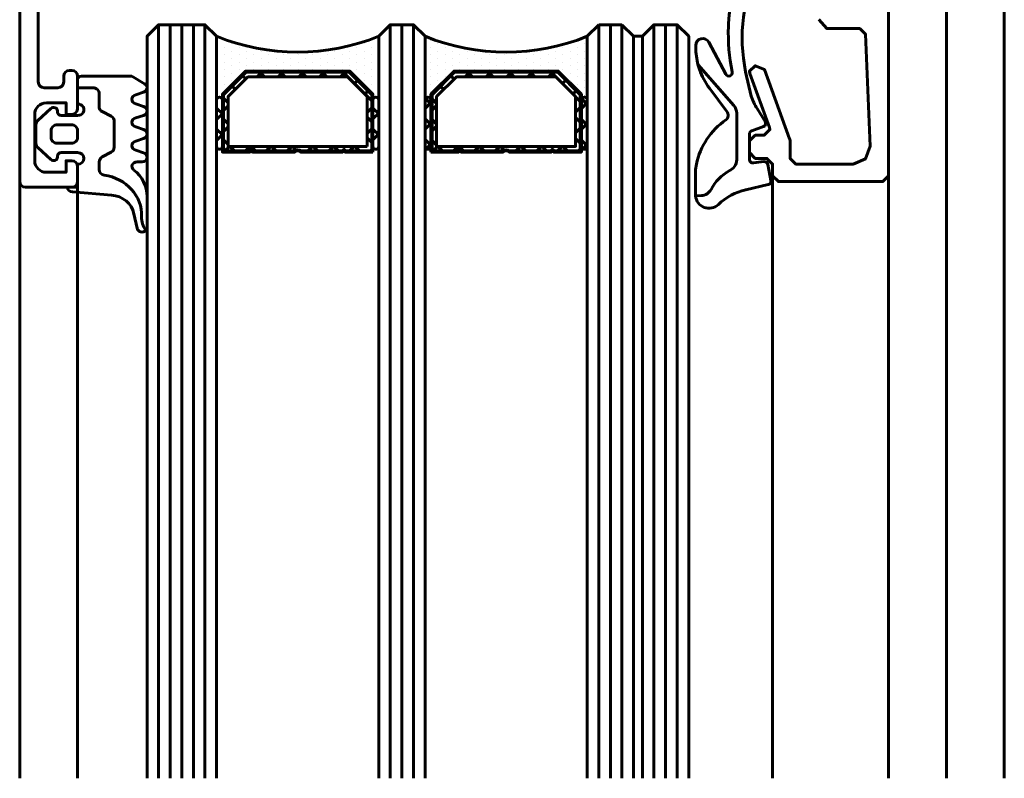
# Model space of a CAD drawing. Units: inches. Extents: x 0 to 32041, y -174 to 19884.
# Drawn here: x 10651 to 10736, y 4409 to 4474 of the extents above; entities that cross this region are included whole.
import ezdxf

# ---------------------------------------------------------------- set-up
doc = ezdxf.new("R2010")
doc.units = ezdxf.units.IN
doc.header["$MEASUREMENT"] = 0
doc.layers.add('0_Fensterdummy', color=30, linetype='Continuous', lineweight=60)
pattern_1 = [(135, (-740.4594, 2501.4888), (-0.89802561, -0.89802561), []), (225, (-740.4594, 2501.4888), (0.89802561, -0.89802561), [])]
pattern_2 = [(135, (-740.4594, 2487.9888), (-0.89802561, -0.89802561), []), (225, (-740.4594, 2487.9888), (0.89802561, -0.89802561), [])]
pattern_3 = [(315, (-745.2094, 2495.9888), (0.89802561, 0.89802561), []), (45, (-745.2094, 2495.9888), (-0.89802561, 0.89802561), [])]
pattern_4 = [(90, (-633.2132, 2477.2288), (-0.635, 0.3175), [0, -0.635])]

# ---------------------------------------------------------------- blocks, each defined once
blk = doc.blocks.new('SC__284321', base_point=(139.000163, 140.866515))
for points in [[(137.400187, 134.266559, -0.303351), (137.214985, 133.989389, -0.303351), (136.888041, 134.054431), (135.846793, 135.094673, -0.199038), (135.700175, 135.448397), (135.700175, 137.084445, -0.199004), (135.846746, 137.438123), (136.888041, 138.478686, -0.668123), (137.400187, 138.266559), (137.400187, 138.166534, 0.414214), (137.700187, 137.866534), (139.000163, 137.866534, 1), (139.000163, 138.866534), (139.000174, 140.866515), (138.200139, 140.866515, -0.41421), (138.600165, 141.266545), (141.673536, 141.535874, 0.334543), (143.462176, 143.146535), (143.707362, 144.407615, -0.625321), (144.402272, 144.593195, 0.150711), (144.065811, 143.407438, -0.382561), (141.092707, 139.8161, 0.347626), (140.697743, 139.327257), (140.697743, 138.675839, 0.219929), (140.947743, 138.242826), (141.647743, 137.838681, -0.258517), (141.897743, 137.405668), (141.897743, 135.168658, -0.305233), (141.647743, 134.735646), (140.947743, 134.331501, 0.285218), (140.697743, 133.898488), (140.697743, 132.787165, -0.49557), (140.197743, 132.287165), (139.000174, 132.287165), (139.000174, 133.666553, 1), (139.000163, 134.666553), (137.700187, 134.666553, 0.414214), (137.400187, 134.366553), (137.400187, 134.266559)], [(143.299571, 131.267165), (139.300142, 131.267442, -0.414214), (139.00017, 131.567414), (139.00017, 132.288063), (140.197739, 132.288063, 0.49557), (140.697739, 132.788063), (140.697739, 133.899385, -0.285218), (140.947739, 134.332398), (141.647739, 134.736543, 0.305233), (141.897739, 135.169556), (141.897739, 137.406566, 0.258517), (141.647739, 137.839578), (140.947739, 138.243724, -0.219929), (140.697739, 138.676736), (140.697739, 139.328154, -0.347626), (141.092702, 139.816997, 0.382561), (144.065806, 143.408336, -0.150711), (144.402268, 144.594092, -0.195913), (144.499995, 144.331551), (144.499996, 141.659767, -0.220237), (143.441166, 139.372385, 0.698124), (143.699993, 138.66741), (144.099997, 138.66741, -0.87698), (144.203521, 137.881071), (143.596465, 137.65381, 0.767324), (143.596465, 136.881071), (144.203521, 136.65381, -0.767333), (144.203521, 135.881071), (143.596465, 135.65381, 0.767325), (143.596465, 134.881071), (144.203521, 134.65381, -0.767333), (144.203521, 133.881071), (143.596465, 133.65381, 0.767324), (143.596465, 132.881071), (144.203521, 132.65381, -0.668184), (144.299994, 131.92103), (143.299571, 131.267165)], [(137.046628, 135.612981, 0.198922), (137.400187, 135.46654), (138.500187, 135.46654, 0.414225), (139.000187, 135.96654), (139.000187, 136.566547, 0.414225), (138.500187, 137.066547), (137.400187, 137.066547, 0.414235), (136.900187, 136.566547), (136.900187, 135.96654, 0.198922), (137.046628, 135.612981)]]:
    blk.add_lwpolyline(points, format="xyb", close=True)

msp = doc.modelspace()

# ---------------------------------------------------------------- hatches: boundary and pattern name
at = {"layer": '0_Fensterdummy'}
h = msp.add_hatch(dxfattribs=at)
h.set_pattern_fill('DOTS', color=256, scale=0.4, angle=90, style=0)
h.set_pattern_definition(pattern_4)
edge = h.paths.add_edge_path()
edge.add_arc((10675.466, 4490.237), 18.568, 247.85274, 292.14726)
edge.add_line((10682.466, 4473.038), (10682.466, 4467.538))
edge.add_arc((10682.216, 4467.538), 0.25, 0, 180)
edge.add_line((10681.966, 4467.538), (10681.966, 4468.038))
edge.add_line((10681.966, 4468.038), (10679.966, 4470.038))
edge.add_line((10679.966, 4470.038), (10670.966, 4470.038))
edge.add_line((10670.966, 4470.038), (10668.966, 4468.038))
edge.add_line((10668.966, 4468.038), (10668.966, 4467.538))
edge.add_arc((10668.716, 4467.538), 0.25, 0, 180)
edge.add_line((10668.466, 4467.538), (10668.466, 4473.038))
h = msp.add_hatch(dxfattribs=at)
h.set_pattern_fill('DOTS', color=256, scale=0.4, angle=90, style=0)
h.set_pattern_definition(pattern_4)
edge = h.paths.add_edge_path()
edge.add_arc((10693.466, 4490.237), 18.568, 247.85274, 292.14726, ccw=False)
edge.add_line((10686.466, 4473.038), (10686.466, 4467.538))
edge.add_arc((10686.716, 4467.538), 0.25, 0, 180, ccw=False)
edge.add_line((10686.966, 4467.538), (10686.966, 4468.038))
edge.add_line((10686.966, 4468.038), (10688.966, 4470.038))
edge.add_line((10688.966, 4470.038), (10697.966, 4470.038))
edge.add_line((10697.966, 4470.038), (10699.966, 4468.038))
edge.add_line((10699.966, 4468.038), (10699.966, 4467.538))
edge.add_arc((10700.216, 4467.538), 0.25, 0, 180, ccw=False)
edge.add_line((10700.466, 4467.538), (10700.466, 4473.038))
h = msp.add_hatch(color=256, dxfattribs=at)
edge = h.paths.add_edge_path(flags=16)
edge.add_line((10681.866, 4463.138), (10679.608, 4463.138))
edge.add_line((10679.608, 4463.138), (10679.466, 4463.28))
edge.add_line((10679.466, 4463.28), (10679.325, 4463.138))
edge.add_line((10679.325, 4463.138), (10675.753, 4463.138))
edge.add_arc((10675.466, 4462.778), 0.46, 51.50005, 128.49995)
edge.add_line((10675.18, 4463.138), (10671.608, 4463.138))
edge.add_line((10671.608, 4463.138), (10671.466, 4463.28))
edge.add_line((10671.466, 4463.28), (10671.325, 4463.138))
edge.add_line((10671.325, 4463.138), (10669.066, 4463.138))
edge.add_line((10669.066, 4463.138), (10669.066, 4467.997))
edge.add_line((10669.066, 4467.997), (10671.008, 4469.938))
edge.add_line((10671.008, 4469.938), (10679.925, 4469.938))
edge.add_line((10679.925, 4469.938), (10681.866, 4467.997))
edge.add_line((10681.866, 4467.997), (10681.866, 4463.138))
edge = h.paths.add_edge_path()
edge.add_line((10681.966, 4463.038), (10679.566, 4463.038))
edge.add_line((10679.566, 4463.038), (10679.466, 4463.138))
edge.add_line((10679.466, 4463.138), (10679.366, 4463.038))
edge.add_line((10679.366, 4463.038), (10675.715, 4463.038))
edge.add_arc((10675.466, 4462.778), 0.36, 46.23826, 133.76174)
edge.add_line((10675.217, 4463.038), (10671.566, 4463.038))
edge.add_line((10671.566, 4463.038), (10671.466, 4463.138))
edge.add_line((10671.466, 4463.138), (10671.366, 4463.038))
edge.add_line((10671.366, 4463.038), (10668.966, 4463.038))
edge.add_line((10668.966, 4463.038), (10668.966, 4468.038))
edge.add_line((10668.966, 4468.038), (10670.966, 4470.038))
edge.add_line((10670.966, 4470.038), (10679.966, 4470.038))
edge.add_line((10679.966, 4470.038), (10681.966, 4468.038))
edge.add_line((10681.966, 4468.038), (10681.966, 4463.038))
h = msp.add_hatch(dxfattribs=at)
h.set_pattern_fill('ANSI37', color=256, scale=0.4, angle=270, style=0)
h.set_pattern_definition(pattern_3)
h.paths.add_polyline_path([(10681.466, 4463.538), (10669.466, 4463.538), (10669.466, 4467.831), (10671.173, 4469.538), (10679.759, 4469.538), (10681.466, 4467.831)], flags=16)
edge = h.paths.add_edge_path()
edge.add_line((10681.866, 4463.138), (10679.608, 4463.138))
edge.add_line((10679.608, 4463.138), (10679.466, 4463.28))
edge.add_line((10679.466, 4463.28), (10679.325, 4463.138))
edge.add_line((10679.325, 4463.138), (10675.753, 4463.138))
edge.add_arc((10675.466, 4462.778), 0.46, 51.50005, 128.49995)
edge.add_line((10675.18, 4463.138), (10671.608, 4463.138))
edge.add_line((10671.608, 4463.138), (10671.466, 4463.28))
edge.add_line((10671.466, 4463.28), (10671.325, 4463.138))
edge.add_line((10671.325, 4463.138), (10669.066, 4463.138))
edge.add_line((10669.066, 4463.138), (10669.066, 4467.997))
edge.add_line((10669.066, 4467.997), (10671.008, 4469.938))
edge.add_line((10671.008, 4469.938), (10679.925, 4469.938))
edge.add_line((10679.925, 4469.938), (10681.866, 4467.997))
edge.add_line((10681.866, 4467.997), (10681.866, 4463.138))
h = msp.add_hatch(color=256, dxfattribs=at)
edge = h.paths.add_edge_path(flags=16)
edge.add_line((10687.066, 4463.138), (10689.325, 4463.138))
edge.add_line((10689.325, 4463.138), (10689.466, 4463.28))
edge.add_line((10689.466, 4463.28), (10689.608, 4463.138))
edge.add_line((10689.608, 4463.138), (10693.18, 4463.138))
edge.add_arc((10693.466, 4462.778), 0.46, 51.50005, 128.49995, ccw=False)
edge.add_line((10693.753, 4463.138), (10697.325, 4463.138))
edge.add_line((10697.325, 4463.138), (10697.466, 4463.28))
edge.add_line((10697.466, 4463.28), (10697.608, 4463.138))
edge.add_line((10697.608, 4463.138), (10699.866, 4463.138))
edge.add_line((10699.866, 4463.138), (10699.866, 4467.997))
edge.add_line((10699.866, 4467.997), (10697.925, 4469.938))
edge.add_line((10697.925, 4469.938), (10689.008, 4469.938))
edge.add_line((10689.008, 4469.938), (10687.066, 4467.997))
edge.add_line((10687.066, 4467.997), (10687.066, 4463.138))
edge = h.paths.add_edge_path()
edge.add_line((10686.966, 4463.038), (10689.366, 4463.038))
edge.add_line((10689.366, 4463.038), (10689.466, 4463.138))
edge.add_line((10689.466, 4463.138), (10689.566, 4463.038))
edge.add_line((10689.566, 4463.038), (10693.217, 4463.038))
edge.add_arc((10693.466, 4462.778), 0.36, 46.23826, 133.76174, ccw=False)
edge.add_line((10693.715, 4463.038), (10697.366, 4463.038))
edge.add_line((10697.366, 4463.038), (10697.466, 4463.138))
edge.add_line((10697.466, 4463.138), (10697.566, 4463.038))
edge.add_line((10697.566, 4463.038), (10699.966, 4463.038))
edge.add_line((10699.966, 4463.038), (10699.966, 4468.038))
edge.add_line((10699.966, 4468.038), (10697.966, 4470.038))
edge.add_line((10697.966, 4470.038), (10688.966, 4470.038))
edge.add_line((10688.966, 4470.038), (10686.966, 4468.038))
edge.add_line((10686.966, 4468.038), (10686.966, 4463.038))
h = msp.add_hatch(dxfattribs=at)
h.set_pattern_fill('ANSI37', color=256, scale=0.4, angle=270, style=0)
h.set_pattern_definition(pattern_3)
h.paths.add_polyline_path([(10687.466, 4463.538), (10699.466, 4463.538), (10699.466, 4467.831), (10697.759, 4469.538), (10689.173, 4469.538), (10687.466, 4467.831)], flags=16)
edge = h.paths.add_edge_path()
edge.add_line((10687.066, 4463.138), (10689.325, 4463.138))
edge.add_line((10689.325, 4463.138), (10689.466, 4463.28))
edge.add_line((10689.466, 4463.28), (10689.608, 4463.138))
edge.add_line((10689.608, 4463.138), (10693.18, 4463.138))
edge.add_arc((10693.466, 4462.778), 0.46, 51.50005, 128.49995, ccw=False)
edge.add_line((10693.753, 4463.138), (10697.325, 4463.138))
edge.add_line((10697.325, 4463.138), (10697.466, 4463.28))
edge.add_line((10697.466, 4463.28), (10697.608, 4463.138))
edge.add_line((10697.608, 4463.138), (10699.866, 4463.138))
edge.add_line((10699.866, 4463.138), (10699.866, 4467.997))
edge.add_line((10699.866, 4467.997), (10697.925, 4469.938))
edge.add_line((10697.925, 4469.938), (10689.008, 4469.938))
edge.add_line((10689.008, 4469.938), (10687.066, 4467.997))
edge.add_line((10687.066, 4467.997), (10687.066, 4463.138))
h = msp.add_hatch(dxfattribs=at)
h.set_pattern_fill('ANSI37', color=256, scale=0.4, angle=90, style=0)
h.set_pattern_definition(pattern_2)
edge = h.paths.add_edge_path()
edge.add_arc((10668.716, 4467.538), 0.25, 0, 180, ccw=False)
edge.add_line((10668.966, 4467.538), (10668.966, 4463.538))
edge.add_arc((10668.716, 4463.538), 0.25, -180, 0, ccw=False)
edge.add_line((10668.466, 4463.538), (10668.466, 4467.538))
h = msp.add_hatch(dxfattribs=at)
h.set_pattern_fill('ANSI37', color=256, scale=0.4, angle=90, style=0)
h.set_pattern_definition(pattern_1)
edge = h.paths.add_edge_path()
edge.add_arc((10682.216, 4467.538), 0.25, 0, 180, ccw=False)
edge.add_line((10682.466, 4467.538), (10682.466, 4463.538))
edge.add_arc((10682.216, 4463.538), 0.25, -180, 0, ccw=False)
edge.add_line((10681.966, 4463.538), (10681.966, 4467.538))
h = msp.add_hatch(dxfattribs=at)
h.set_pattern_fill('ANSI37', color=256, scale=0.4, angle=90, style=0)
h.set_pattern_definition(pattern_1)
edge = h.paths.add_edge_path()
edge.add_arc((10686.716, 4467.538), 0.25, 0, 180)
edge.add_line((10686.466, 4467.538), (10686.466, 4463.538))
edge.add_arc((10686.716, 4463.538), 0.25, 180, 360)
edge.add_line((10686.966, 4463.538), (10686.966, 4467.538))
h = msp.add_hatch(dxfattribs=at)
h.set_pattern_fill('ANSI37', color=256, scale=0.4, angle=90, style=0)
h.set_pattern_definition(pattern_2)
edge = h.paths.add_edge_path()
edge.add_arc((10700.216, 4467.538), 0.25, 0, 180)
edge.add_line((10699.966, 4467.538), (10699.966, 4463.538))
edge.add_arc((10700.216, 4463.538), 0.25, 180, 360)
edge.add_line((10700.466, 4463.538), (10700.466, 4467.538))

# ---------------------------------------------------------------- linework, layer by layer
for p, q in [((10731.47, 4536.5), (10731.47, 4408.972)), ((10736.47, 4536.5), (10736.47, 4408.972)), ((10700.466, 4473.038), (10701.466, 4474.038)), ((10701.466, 4474.038), (10703.466, 4474.038)), ((10703.466, 4474.038), (10704.466, 4473.038)), ((10700.466, 4408.972), (10700.466, 4473.038)), ((10704.466, 4473.038), (10704.466, 4408.972)), ((10716.47, 4408.972), (10716.47, 4461)), ((10726.47, 4408.972), (10726.47, 4461)), ((10651.47, 4408.972), (10651.47, 4460.5)), ((10656.47, 4408.972), (10656.47, 4460.5))]:
    msp.add_line(p, q, dxfattribs=at)
for points in [[(10651.47, 4569.5), (10651.47, 4460.5)], [(10653.07, 4469.1), (10653.07, 4479.3), (10653.702, 4487.874)], [(10720.47, 4474.5), (10721.16, 4473.7), (10723.99, 4473.7), (10724.49, 4473.22), (10724.9, 4463.56), (10724.49, 4462.46), (10723.41, 4462), (10718.47, 4462), (10717.97, 4462.5), (10717.97, 4464.07), (10717.94, 4464.18), (10715.76, 4470.17), (10714.97, 4470.5), (10714.47, 4470.02), (10714.5, 4469.83), (10716.2, 4465.17), (10716.23, 4464.98), (10715.73, 4464.5), (10714.97, 4464.5), (10714.47, 4464), (10714.47, 4463), (10714.97, 4462.5), (10715.97, 4462.5), (10716.47, 4462), (10716.47, 4461), (10716.97, 4460.5), (10725.97, 4460.5), (10726.47, 4461), (10726.47, 4482)], [(10662.466, 4408.972), (10662.466, 4473.038), (10663.466, 4474.038), (10667.466, 4474.038), (10668.466, 4473.038), (10668.466, 4408.972)], [(10663.466, 4408.972), (10663.466, 4474.038)], [(10664.466, 4408.972), (10664.466, 4474.038)], [(10665.466, 4408.972), (10665.466, 4474.038)], [(10666.466, 4408.972), (10666.466, 4474.038)], [(10667.466, 4408.972), (10667.466, 4474.038)], [(10682.466, 4408.972), (10682.466, 4473.038), (10683.466, 4474.038), (10685.466, 4474.038), (10686.466, 4473.038), (10686.466, 4408.972)], [(10683.466, 4408.972), (10683.466, 4474.038)], [(10684.466, 4408.972), (10684.466, 4474.038)], [(10685.466, 4408.972), (10685.466, 4474.038)], [(10701.466, 4408.972), (10701.466, 4474.038)], [(10702.466, 4408.972), (10702.466, 4474.038)], [(10703.466, 4408.972), (10703.466, 4474.038)], [(10705.226, 4408.972), (10705.226, 4473.038), (10706.226, 4474.038), (10708.226, 4474.038), (10709.226, 4473.038), (10709.226, 4408.972)], [(10706.226, 4408.972), (10706.226, 4474.038)], [(10707.226, 4408.972), (10707.226, 4474.038)], [(10708.226, 4408.972), (10708.226, 4474.038)], [(10705.226, 4408.972), (10705.226, 4473.038), (10704.466, 4473.038), (10704.466, 4408.972)], [(10655.27, 4469.6), (10655.27, 4469.1)], [(10655.97, 4470.1), (10655.77, 4470.1)], [(10656.47, 4466.8), (10656.47, 4469.6)], [(10654.77, 4468.6), (10653.57, 4468.6)], [(10653.77, 4467.3), (10655.47, 4467.3), (10655.47, 4466.3), (10655.97, 4466.3)], [(10652.77, 4462.3), (10652.77, 4466.3)], [(10655.97, 4462.3), (10655.47, 4462.3), (10655.47, 4461.3), (10653.77, 4461.3)], [(10656.47, 4460.5), (10656.47, 4461.8)], [(10651.97, 4460), (10655.97, 4460)]]:
    msp.add_lwpolyline(points, dxfattribs=at)
msp.add_lwpolyline([(10714.622, 4479.647, 0.150601), (10712.663, 4474.144), (10712.65, 4473.874, 0.0597), (10712.986, 4469.968, -0.869178), (10712.427, 4469.766), (10710.964, 4472.525, 0.772896), (10709.834, 4472.257, 0.063391), (10709.992, 4470.75), (10710.034, 4470.583), (10713.12, 4467.061, -0.182587), (10713.369, 4466.4), (10713.37, 4462.371, -0.31222), (10712.722, 4461.435, 0.143887), (10711.153, 4459.815, -0.265868), (10710.315, 4459.281), (10709.823, 4459.258, 0.635808), (10711.784, 4458.518, -0.134791), (10714.152, 4459.791), (10716.086, 4460.229, 0.412126), (10716.313, 4460.585), (10716.042, 4461.978, 0.399586), (10715.705, 4462.218), (10714.807, 4462.105, -0.451558), (10714.47, 4462.402), (10714.47, 4462.402), (10714.47, 4464.598, -0.3153), (10714.667, 4464.88), (10715.673, 4465.245, 0.477223), (10715.824, 4465.687), (10715.132, 4466.792, -0.060026), (10714.631, 4467.857), (10714.136, 4469.964, -0.165199), (10715.297, 4479.236, 0.910246)], format="xyb", dxfattribs=at)
for points in [[(10668.466, 4473.038, 0.195714), (10682.466, 4473.038), (10682.466, 4467.538, 1), (10681.966, 4467.538), (10681.966, 4468.038), (10679.966, 4470.038), (10670.966, 4470.038), (10668.966, 4468.038), (10668.966, 4467.538, 1), (10668.466, 4467.538)], [(10700.466, 4473.038, -0.195714), (10686.466, 4473.038), (10686.466, 4467.538, -1), (10686.966, 4467.538), (10686.966, 4468.038), (10688.966, 4470.038), (10697.966, 4470.038), (10699.966, 4468.038), (10699.966, 4467.538, -1), (10700.466, 4467.538)], [(10709.885, 4461.999, -0.193407), (10712.441, 4465.824, 0.449481), (10712.506, 4466.533), (10711.007, 4468.561, -0.076114), (10710.161, 4470.168), (10710.026, 4470.595), (10713.12, 4467.061, -0.182587), (10713.369, 4466.4), (10713.37, 4462.371, -0.31222), (10712.722, 4461.435, 0.143887), (10711.153, 4459.815, -0.265868), (10710.315, 4459.281), (10709.823, 4459.258), (10709.82, 4459.314), (10709.819, 4461.374, -0.052542), (10709.885, 4461.999)], [(10681.966, 4463.038), (10679.566, 4463.038), (10679.466, 4463.138), (10679.366, 4463.038), (10675.715, 4463.038, 0.40161), (10675.217, 4463.038), (10671.566, 4463.038), (10671.466, 4463.138), (10671.366, 4463.038), (10668.966, 4463.038), (10668.966, 4468.038), (10670.966, 4470.038), (10679.966, 4470.038), (10681.966, 4468.038)], [(10681.866, 4463.138), (10679.608, 4463.138), (10679.466, 4463.28), (10679.325, 4463.138), (10675.753, 4463.138, 0.349215), (10675.18, 4463.138), (10671.608, 4463.138), (10671.466, 4463.28), (10671.325, 4463.138), (10669.066, 4463.138), (10669.066, 4467.997), (10671.008, 4469.938), (10679.925, 4469.938), (10681.866, 4467.997)], [(10681.866, 4463.138), (10679.608, 4463.138), (10679.466, 4463.28), (10679.325, 4463.138), (10675.753, 4463.138, 0.349215), (10675.18, 4463.138), (10671.608, 4463.138), (10671.466, 4463.28), (10671.325, 4463.138), (10669.066, 4463.138), (10669.066, 4467.997), (10671.008, 4469.938), (10679.925, 4469.938), (10681.866, 4467.997)], [(10686.966, 4463.038), (10689.366, 4463.038), (10689.466, 4463.138), (10689.566, 4463.038), (10693.217, 4463.038, -0.40161), (10693.715, 4463.038), (10697.366, 4463.038), (10697.466, 4463.138), (10697.566, 4463.038), (10699.966, 4463.038), (10699.966, 4468.038), (10697.966, 4470.038), (10688.966, 4470.038), (10686.966, 4468.038)], [(10687.066, 4463.138), (10689.325, 4463.138), (10689.466, 4463.28), (10689.608, 4463.138), (10693.18, 4463.138, -0.349215), (10693.753, 4463.138), (10697.325, 4463.138), (10697.466, 4463.28), (10697.608, 4463.138), (10699.866, 4463.138), (10699.866, 4467.997), (10697.925, 4469.938), (10689.008, 4469.938), (10687.066, 4467.997)], [(10687.066, 4463.138), (10689.325, 4463.138), (10689.466, 4463.28), (10689.608, 4463.138), (10693.18, 4463.138, -0.349215), (10693.753, 4463.138), (10697.325, 4463.138), (10697.466, 4463.28), (10697.608, 4463.138), (10699.866, 4463.138), (10699.866, 4467.997), (10697.925, 4469.938), (10689.008, 4469.938), (10687.066, 4467.997)], [(10668.466, 4467.538, -1), (10668.966, 4467.538), (10668.966, 4463.538, -1), (10668.466, 4463.538)], [(10681.966, 4467.538, -1), (10682.466, 4467.538), (10682.466, 4463.538, -1), (10681.966, 4463.538)], [(10686.966, 4467.538, 1), (10686.466, 4467.538), (10686.466, 4463.538, 1), (10686.966, 4463.538)], [(10700.466, 4467.538, 1), (10699.966, 4467.538), (10699.966, 4463.538, 1), (10700.466, 4463.538)]]:
    msp.add_lwpolyline(points, format="xyb", close=True, dxfattribs=at)
for points in [[(10681.466, 4463.538), (10669.466, 4463.538), (10669.466, 4467.831), (10671.173, 4469.538), (10679.759, 4469.538), (10681.466, 4467.831)], [(10687.466, 4463.538), (10699.466, 4463.538), (10699.466, 4467.831), (10697.759, 4469.538), (10689.173, 4469.538), (10687.466, 4467.831)]]:
    msp.add_lwpolyline(points, close=True, dxfattribs=at)
for centre, start, end in [((10655.77, 4469.6), 90, 180), ((10655.97, 4469.6), 0, 90), ((10655.97, 4466.8), 270, 0), ((10655.97, 4461.8), 0, 90), ((10651.97, 4460.5), 180, 270), ((10655.97, 4460.5), 270, 0)]:
    msp.add_arc(centre, 0.5, start, end, dxfattribs=at)
at = {"layer": '0_Fensterdummy', "extrusion": (0, 0, -1)}
for centre, radius, start, end in [((-10653.57, 4469.1), 0.5, 270, 0), ((-10654.77, 4469.1), 0.5, 180, 270), ((-10653.77, 4466.3), 1, 0, 90), ((-10653.77, 4462.3), 1, 270, 0)]:
    msp.add_arc(centre, radius, start, end, dxfattribs=at)

# ---------------------------------------------------------------- block references
at = {"layer": '0_Fensterdummy', "xscale": -1.090941, "rotation": 180}
msp.add_blockref('SC__284321', (10656.47, 4460), dxfattribs=at)

doc.saveas('drawing.dxf')
